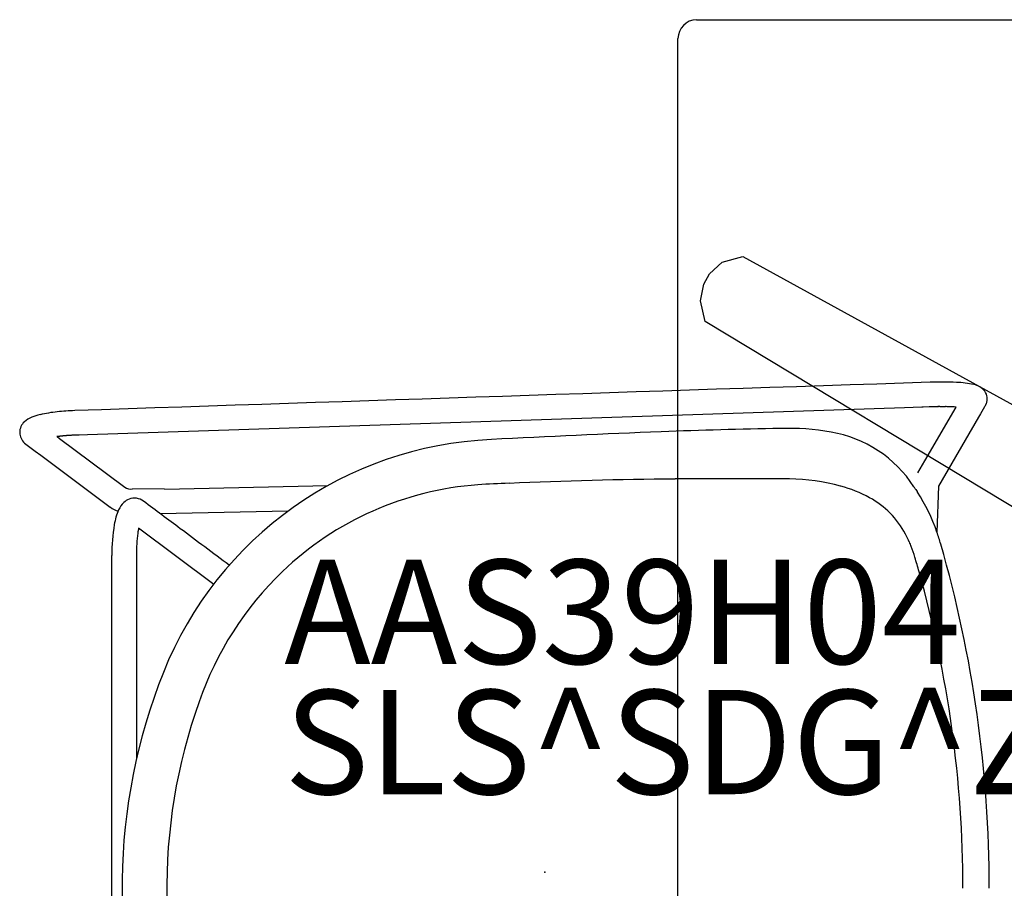
# Model space of a CAD drawing. Units: inches. Extents: x 0 to 396, y 0 to 371.
# Drawn here: x 310 to 329, y 105 to 122 of the extents above; entities that cross this region are included whole.
import ezdxf

# ---------------------------------------------------------------- set-up
doc = ezdxf.new("R2010")
doc.units = ezdxf.units.IN
doc.header["$MEASUREMENT"] = 0
for name, color, linetype in [('SEAT', 5, 'Continuous'), ('SEAT-FINISH', 7, 'Continuous'), ('SEAT-OTHER', 7, 'Continuous'), ('SEAT-PROD_NO', 7, 'Continuous'), ('SEAT-TYPE', 7, 'Continuous'), ('SEAT-VIEW', 7, 'Continuous'), ('TABLE', 6, 'Continuous'), ('TABLE-FINISH', 7, 'Continuous'), ('TABLE-OTHER', 7, 'Continuous'), ('TABLE-PROD_NO', 7, 'Continuous'), ('TABLE-TYPE', 7, 'Continuous'), ('TABLE-VIEW', 7, 'Continuous')]:
    doc.layers.add(name, color=color, linetype=linetype)
doc.styles.get("Standard").update_dxf_attribs({"font": 'arial.ttf'})

# ---------------------------------------------------------------- blocks, each defined once
blk = doc.blocks.new('3CPH307932_0P')
at = {"layer": 'TABLE'}
for p, q in [((-39.379, -15.394), (-39.379, 15.43)), ((-34.832, -14.506), (-26.858, 0)), ((-24.826, -0.719), (-33.586, -15.226)), ((-34.724, -14.904), (-34.832, -14.506)), ((-34.499, -15.142), (-34.724, -14.904)), ((-34.303, -15.255), (-34.499, -15.142)), ((-33.981, -15.321), (-34.303, -15.255)), ((-33.586, -15.226), (-33.981, -15.321)), ((39.015, -15.75), (-39.015, -15.75))]:
    blk.add_line(p, q, dxfattribs=at)
blk.add_arc((-39.015, -15.387), 0.363, 181.041, 270, dxfattribs=at)
at = {"layer": 'TABLE-FINISH'}
blk.add_attdef('FINISH', (2, -6.5), '', height=2, dxfattribs=at)
at = {"layer": 'TABLE-OTHER'}
blk.add_attdef('OTHER', (2, -9), '', height=2, dxfattribs=at)
at = {"layer": 'TABLE-PROD_NO', "flags": 8}
blk.add_attdef('PROD_NO', (2, -4), '', height=2, dxfattribs=at)
at = {"layer": 'TABLE-TYPE', "flags": 2}
blk.add_attdef('TYPE', (2, -11.5), '', height=2, dxfattribs=at)
at = {"layer": 'TABLE-VIEW', "flags": 2}
blk.add_attdef('VIEW', (2, -14), '', height=2, dxfattribs=at)
blk = doc.blocks.new('3AAS39H04_0P')
at = {"layer": 'SEAT'}
for p, q in [((6.907, 8.917), (-8.78, 8.397)), ((7.24, 8.928), (6.907, 8.917)), ((7.263, 8.929), (7.24, 8.928)), ((7.381, 8.933), (7.263, 8.929)), ((7.297, 7.898), (7.897, 8.929)), ((7.418, 8.934), (7.381, 8.933)), ((7.426, 8.934), (7.418, 8.934)), ((7.433, 8.934), (7.426, 8.934)), ((7.44, 8.935), (7.433, 8.934)), ((7.462, 8.935), (7.456, 8.935)), ((7.456, 8.935), (7.456, 8.935)), ((7.463, 8.935), (7.462, 8.935)), ((7.47, 8.936), (7.47, 8.936)), ((7.478, 8.936), (7.477, 8.936)), ((7.477, 8.936), (7.477, 8.936)), ((7.485, 8.936), (7.485, 8.936)), ((7.485, 8.936), (7.485, 8.936)), ((7.493, 8.936), (7.492, 8.936)), ((7.492, 8.936), (7.492, 8.936)), ((7.508, 8.937), (7.508, 8.937)), ((7.53, 8.937), (7.529, 8.937)), ((7.529, 8.937), (7.529, 8.937)), ((7.544, 8.937), (7.544, 8.937)), ((7.544, 8.937), (7.544, 8.937)), ((7.559, 8.937), (7.558, 8.937)), ((7.558, 8.937), (7.558, 8.937)), ((7.566, 8.937), (7.566, 8.937)), ((7.588, 8.938), (7.588, 8.938)), ((7.681, 8.937), (7.681, 8.937)), ((7.696, 8.937), (7.696, 8.937)), ((7.703, 8.937), (7.702, 8.937)), ((7.702, 8.937), (7.702, 8.937)), ((7.709, 8.937), (7.709, 8.937)), ((7.737, 8.937), (7.737, 8.937)), ((7.764, 8.936), (7.764, 8.936)), ((7.764, 8.936), (7.764, 8.936)), ((7.791, 8.935), (7.79, 8.935)), ((7.79, 8.935), (7.79, 8.935)), ((7.798, 8.935), (7.797, 8.935)), ((7.797, 8.935), (7.797, 8.935)), ((7.804, 8.935), (7.803, 8.935)), ((7.803, 8.935), (7.803, 8.935)), ((7.811, 8.934), (7.81, 8.934)), ((7.81, 8.934), (7.81, 8.934)), ((7.817, 8.934), (7.816, 8.934)), ((7.816, 8.934), (7.816, 8.934)), ((7.823, 8.934), (7.823, 8.934)), ((7.83, 8.933), (7.829, 8.934)), ((7.829, 8.934), (7.829, 8.934)), ((7.891, 8.93), (7.891, 8.93)), ((7.897, 8.93), (7.897, 8.93)), ((8.445, 8.933), (8.368, 8.799)), ((8.451, 8.942), (8.451, 8.942)), ((8.461, 8.961), (8.461, 8.961)), ((8.461, 8.961), (8.461, 8.961)), ((8.462, 8.962), (8.462, 8.962)), ((8.462, 8.961), (8.462, 8.961)), ((8.463, 8.964), (8.463, 8.964)), ((8.463, 8.964), (8.463, 8.964)), ((8.463, 8.963), (8.463, 8.963)), ((8.464, 8.965), (8.464, 8.965)), ((8.464, 8.965), (8.464, 8.965)), ((8.465, 8.967), (8.465, 8.967)), ((8.465, 8.967), (8.465, 8.967)), ((8.465, 8.966), (8.465, 8.966)), ((8.465, 8.966), (8.465, 8.966)), ((8.466, 8.969), (8.466, 8.968)), ((8.466, 8.968), (8.466, 8.968)), ((8.468, 8.972), (8.468, 8.972)), ((8.468, 8.972), (8.468, 8.972)), ((8.47, 8.977), (8.47, 8.977)), ((8.47, 8.977), (8.47, 8.977)), ((8.476, 8.99), (8.476, 8.99)), ((8.477, 8.994), (8.477, 8.994)), ((8.329, 8.733), (7.562, 7.414)), ((8.368, 8.799), (8.329, 8.733)), ((-9.363, 8.362), (-9.315, 8.327)), ((-9.351, 8.364), (-9.351, 8.364)), ((-9.344, 8.365), (-9.346, 8.365)), ((-9.346, 8.365), (-9.346, 8.365)), ((-9.337, 8.366), (-9.339, 8.365)), ((-9.339, 8.365), (-9.339, 8.365)), ((-9.331, 8.366), (-9.332, 8.366)), ((-9.332, 8.366), (-9.332, 8.366)), ((-9.326, 8.367), (-9.326, 8.367)), ((-9.315, 8.327), (-8.415, 7.655)), ((-9.311, 8.369), (-9.312, 8.369)), ((-9.312, 8.369), (-9.312, 8.369)), ((-9.304, 8.369), (-9.305, 8.369)), ((-9.305, 8.369), (-9.305, 8.369)), ((-9.297, 8.37), (-9.297, 8.37)), ((-9.29, 8.371), (-9.292, 8.371)), ((-9.292, 8.371), (-9.292, 8.371)), ((-9.283, 8.372), (-9.285, 8.371)), ((-9.285, 8.371), (-9.285, 8.371)), ((-9.276, 8.372), (-9.276, 8.372)), ((-9.269, 8.373), (-9.271, 8.373)), ((-9.271, 8.373), (-9.271, 8.373)), ((-9.262, 8.374), (-9.264, 8.374)), ((-9.264, 8.374), (-9.264, 8.374)), ((-9.248, 8.375), (-9.248, 8.375)), ((-9.22, 8.377), (-9.222, 8.377)), ((-9.222, 8.377), (-9.222, 8.377)), ((-9.213, 8.378), (-9.215, 8.378)), ((-9.215, 8.378), (-9.215, 8.378)), ((-9.184, 8.38), (-9.186, 8.38)), ((-9.186, 8.38), (-9.186, 8.38)), ((-9.177, 8.381), (-9.179, 8.381)), ((-9.179, 8.381), (-9.179, 8.381)), ((-9.17, 8.381), (-9.171, 8.381)), ((-9.171, 8.381), (-9.171, 8.381)), ((-9.148, 8.383), (-9.148, 8.383)), ((-9.14, 8.383), (-9.142, 8.383)), ((-9.142, 8.383), (-9.142, 8.383)), ((-9.126, 8.384), (-9.126, 8.384)), ((-9.118, 8.385), (-9.12, 8.385)), ((-9.12, 8.385), (-9.12, 8.385)), ((-9.104, 8.386), (-9.104, 8.386)), ((-9.082, 8.387), (-9.083, 8.387)), ((-9.083, 8.387), (-9.083, 8.387)), ((-9.076, 8.387), (-9.076, 8.387)), ((-9.059, 8.388), (-9.061, 8.388)), ((-9.061, 8.388), (-9.061, 8.388)), ((-9.045, 8.388), (-9.045, 8.388)), ((-8.958, 8.391), (-9.026, 8.389)), ((-9.026, 8.389), (-9.026, 8.389)), ((-8.937, 8.392), (-8.958, 8.391)), ((-8.78, 8.397), (-8.937, 8.392)), ((7.162, 7.666), (7.297, 7.898)), ((-8.415, 7.655), (-8.063, 7.392)), ((-7.301, 7.357), (-4.167, 7.422)), ((7.562, 7.414), (7.529, 6.531)), ((-7.301, 7.357), (-7.912, 7.36)), ((-4.924, 6.934), (-7.382, 6.883)), ((-7.812, 6.51), (-7.813, 6.509)), ((-7.811, 6.521), (-7.811, 6.521)), ((-7.806, 6.553), (-7.806, 6.553)), ((-7.805, 6.557), (-7.805, 6.557)), ((-7.804, 6.564), (-7.804, 6.564)), ((-7.803, 6.57), (-7.803, 6.569)), ((-7.803, 6.569), (-7.803, 6.569)), ((-7.802, 6.576), (-7.802, 6.574)), ((-7.802, 6.574), (-7.802, 6.574)), ((-7.801, 6.581), (-7.801, 6.58)), ((-7.801, 6.58), (-7.801, 6.58)), ((-7.798, 6.598), (-7.798, 6.597)), ((-7.798, 6.597), (-7.798, 6.597)), ((-6.355, 5.527), (-7.797, 6.603)), ((-7.797, 6.603), (-7.797, 6.602)), ((-7.797, 6.602), (-7.797, 6.602))]:
    blk.add_line(p, q, dxfattribs=at)
for centre, radius, start, end in [((81548.458, -2460809.895), 2462169.892, 91.897843382, 91.898225797), ((7.617, 4.035), 5.375, 86.9332, 92.2957), ((7.825, 7.464), 1.941, 77.7591, 87.6598), ((8.174, 9.018), 0.348, 38.2054, 79.6513), ((8.242, 9.086), 0.253, 338.6832, 35.6181), ((7.882, -5.128), 14.069, 91.737, 91.8), ((7.623, 3.488), 5.449, 91.6142, 91.6838), ((7.593, 4.557), 4.38, 91.5164, 91.6135), ((7.601, 4.244), 4.693, 91.423, 91.504), ((7.619, 3.522), 5.416, 91.3437, 91.4142), ((7.635, 2.865), 6.073, 91.1978, 91.3371), ((7.632, 2.969), 5.969, 90.9923, 91.1983), ((7.628, 3.231), 5.707, 90.8444, 90.9851), ((7.627, 3.319), 5.619, 90.6948, 90.837), ((7.626, 3.343), 5.594, 90.6197, 90.687), ((7.626, 3.358), 5.58, 90.3948, 90.6197), ((7.625, 3.603), 5.334, 89.3999, 90.4017), ((7.628, 3.941), 4.996, 89.2221, 89.3915), ((7.629, 4.02), 4.918, 89.1488, 89.2218), ((7.63, 4.077), 4.861, 89.0667, 89.1403), ((7.632, 4.222), 4.716, 88.724, 89.0681), ((7.636, 4.41), 4.528, 88.389, 88.7236), ((7.642, 4.614), 4.324, 88.0361, 88.3799), ((7.647, 4.768), 4.17, 87.9443, 88.0246), ((7.649, 4.828), 4.11, 87.853, 87.934), ((7.653, 4.909), 4.028, 87.7604, 87.8425), ((7.656, 4.988), 3.95, 87.6665, 87.7496), ((7.659, 5.075), 3.863, 87.571, 87.6554), ((7.662, 5.145), 3.792, 87.4742, 87.5711), ((7.678, 5.492), 3.445, 86.4586, 87.4763), ((7.695, 5.778), 3.158, 86.3364, 86.4458), ((0.936, 13.274), 8.674, 329.9666, 330.0375), ((2.173, 12.562), 7.247, 330.0345, 330.2033), ((8.167, 9.129), 0.34, 330.2586, 330.3594), ((8.212, 9.103), 0.287, 330.479, 330.6684), ((8.194, 9.113), 0.308, 330.3602, 330.478), ((8.23, 9.093), 0.266, 330.9645, 331.2928), ((8.233, 9.091), 0.263, 330.9027, 330.9661), ((8.221, 9.098), 0.277, 330.67, 330.9022), ((8.233, 9.092), 0.263, 331.3125, 331.5543), ((8.239, 9.089), 0.257, 331.8447, 332.1035), ((8.236, 9.09), 0.26, 331.5738, 331.8243), ((8.242, 9.087), 0.253, 332.1222, 332.9691), ((8.245, 9.085), 0.25, 332.99, 334.3733), ((8.248, 9.084), 0.247, 334.3949, 337.6978), ((8.248, 9.084), 0.246, 337.7016, 338.5619), ((-9.686, 8.312), 0.452, 110.9903, 132.2522), ((-9.437, 7.698), 1.115, 103.0369, 111.6561), ((-9.082, 6.143), 2.709, 95.8418, 102.934), ((-8.89, 4.484), 4.38, 91.7452, 96.1321), ((-9.808, 8.445), 0.272, 132.027, 229.4523), ((6.318, -99.77), 108.303, 90.95069, 92.15977), ((4.697, 4.113), 4.408, 79.5484, 92.2788), ((-8.984, 5.387), 3, 97.0303, 97.2725), ((-8.972, 5.294), 3.093, 96.9374, 97.0312), ((-8.965, 5.238), 3.15, 96.8156, 96.9081), ((-8.959, 5.189), 3.199, 96.6949, 96.7864), ((-8.958, 5.175), 3.213, 96.5743, 96.6659), ((-8.958, 5.182), 3.206, 96.3316, 96.5746), ((-8.959, 5.187), 3.201, 96.2085, 96.3017), ((-8.946, 5.067), 3.321, 96.0586, 96.178), ((-8.932, 4.93), 3.459, 95.9739, 96.0585), ((-8.914, 4.758), 3.632, 95.8644, 95.9453), ((-8.923, 4.854), 3.536, 95.7243, 95.8361), ((-8.944, 5.057), 3.332, 95.6324, 95.7245), ((-8.943, 5.046), 3.343, 95.5124, 95.6054), ((-8.911, 4.714), 3.676, 95.2624, 95.4835), ((-8.914, 4.747), 3.644, 94.8474, 95.2664), ((-8.903, 4.624), 3.767, 94.7383, 94.8204), ((-8.898, 4.554), 3.837, 94.3084, 94.712), ((-8.893, 4.498), 3.893, 94.2016, 94.2822), ((-8.891, 4.472), 3.919, 94.0953, 94.1757), ((-8.887, 4.413), 3.978, 93.7544, 94.0693), ((-8.887, 4.406), 3.986, 93.6753, 93.7548), ((-8.886, 4.386), 4.006, 93.4385, 93.6489), ((-8.878, 4.262), 4.13, 93.3635, 93.4393), ((-8.881, 4.307), 4.084, 93.1323, 93.3381), ((-8.878, 4.257), 4.135, 92.8484, 93.1301), ((-8.879, 4.28), 4.112, 92.7468, 92.824), ((-8.884, 4.382), 4.01, 92.5351, 92.7466), ((-8.84, 3.39), 5.002, 92.3404, 92.509), ((-8.951, 6.106), 2.284, 91.8805, 92.3503), ((11.743, -235.42), 244.061, 92.23226, 92.99874), ((5.096, 6.109), 2.374, 32.9941, 80.2966), ((310.395, 435.063), 533.688, 233.10764, 233.32818), ((-0.712, 1.197), 7.117, 92.5181, 158.2291), ((-7.944, 7.579), 0.222, 237.6542, 278.4865), ((-0.837, 1.366), 6.088, 94.1994, 133.599), ((-0.162, -10.133), 17.607, 91.703, 93.6493), ((3.378, -86.865), 94.418, 90.53128, 92.46701), ((3.592, -124.604), 132.158, 89.78056, 90.47204), ((4.117, -62.194), 69.747, 89.524, 90.01533), ((4.644, 3.599), 3.952, 74.7912, 89.2457), ((5.02, 4.964), 2.536, 61.3754, 74.8907), ((5.19, 6.14), 2.278, 32.8219, 33.6197), ((1.194, 3.57), 7.029, 32.51, 32.7685), ((5.428, 5.701), 1.694, 27.8194, 61.551), ((9.976, 9.169), 3.386, 212.528, 213.3331), ((13.027, 11.167), 7.032, 213.2768, 213.4061), ((4.251, 5.405), 3.466, 18.9591, 33.0415), ((-8.067, 7.358), 0.443, 232.0792, 253.7756), ((-7.749, 6.762), 0.473, 134.2804, 155.7719), ((-7.867, 6.872), 0.312, 111.1998, 132.9568), ((-7.878, 6.895), 0.287, 52.3349, 110.9117), ((-642.758, -844.566), 1062.388, 53.242706, 53.290197), ((-7.019, 6.459), 1.264, 156.8363, 170.2427), ((-5.181, 6.136), 3.129, 170.1214, 180.9548), ((-4.948, 6.127), 2.89, 172.4035, 180.4634), ((-5.829, 6.228), 2.003, 171.6061, 171.9163), ((-5.958, 6.248), 1.873, 170.6346, 171.614), ((-6.075, 6.267), 1.755, 170.4819, 170.6255), ((-6.113, 6.273), 1.716, 170.2344, 170.4823), ((-6.151, 6.28), 1.677, 170.0859, 170.2339), ((-6.188, 6.286), 1.64, 169.8835, 170.0337), ((-6.228, 6.293), 1.599, 169.678, 169.8306), ((-6.306, 6.308), 1.52, 169.0452, 169.6274), ((-6.372, 6.32), 1.453, 168.8249, 168.9868), ((-23116.363, -30949.728), 38630.775, 53.2563597, 53.2581011), ((4.919, 5.421), 2.274, 23.835, 28.0733), ((3.387, 5.077), 4.389, 16.165, 19.3421), ((5.316, 5.586), 1.845, 21.1497, 24.1358), ((4.571, 5.306), 2.64, 16.2793, 20.9745), ((-15.298, -0.296), 23.832, 359.9758, 16.0667), ((-698711.394, -0.812), 698703.084, 359.999536835, 0.00056547), ((7292.067, 5.268), 7299.905, 179.9934422, 180.0072691), ((-10.273, 0.819), 18.148, 15.8317, 16.7423), ((-0.596, 1.173), 6.394, 133.9737, 160.8227), ((-14.254, -0.299), 22.282, 359.9806, 15.804), ((164291.247, 3.335), 164299.085, 179.99964882, 180.00040493), ((3.091, -0.307), 11.207, 158.3003, 200.0307), ((3.369, -0.305), 10.625, 160.3162, 201.446)]:
    blk.add_arc(centre, radius, start, end, dxfattribs=at)
blk.add_point((0, 0), dxfattribs=at)
at = {"layer": 'SEAT-FINISH'}
blk.add_attdef('FINISH', (-5, 1.5), '', height=2, dxfattribs=at)
at = {"layer": 'SEAT-OTHER'}
blk.add_attdef('OTHER', (-5, -1), '', height=2, dxfattribs=at)
at = {"layer": 'SEAT-PROD_NO', "flags": 8}
blk.add_attdef('PROD_NO', (-5, 4), '', height=2, dxfattribs=at)
at = {"layer": 'SEAT-TYPE', "flags": 2}
blk.add_attdef('TYPE', (-5, -3.5), '', height=2, dxfattribs=at)
at = {"layer": 'SEAT-VIEW', "flags": 2}
blk.add_attdef('VIEW', (-5, -6), '', height=2, dxfattribs=at)

msp = doc.modelspace()

# ---------------------------------------------------------------- block references
at = {"rotation": 270}
msp.add_blockref('3CPH307932_0P', (338.622, 82.767), dxfattribs=at)
ref = msp.add_blockref('3AAS39H04_0P', (320.314, 105.781))
ref.add_attrib('PROD_NO', 'AAS39H04', (315.314, 109.781), dxfattribs={"layer": 'SEAT-PROD_NO', "height": 2, "flags": 8})
ref.add_attrib('FINISH', 'SLS^ SDG^ ZMD^ 19', (315.314, 107.281), dxfattribs={"layer": 'SEAT-FINISH', "height": 2})

doc.saveas('drawing.dxf')
